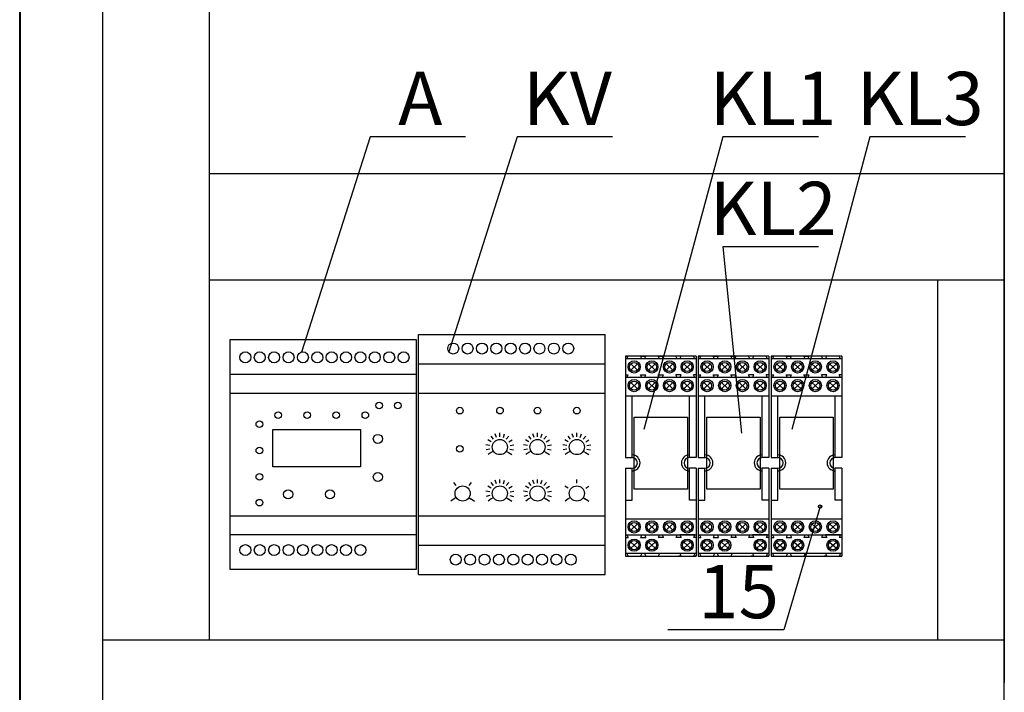
# Model space of a CAD drawing. Units: millimetres. Extents: x 538007 to 742132, y -844507 to -485554.
# Drawn here: x 575964 to 579654, y -513585 to -511062 of the extents above; entities that cross this region are included whole.
import ezdxf

# ---------------------------------------------------------------- set-up
doc = ezdxf.new("R2010")
doc.units = ezdxf.units.MM
doc.styles.add('GOST type A', font='gost.TTF', dxfattribs={"height": 250})

# ---------------------------------------------------------------- blocks, each defined once
blk = doc.blocks.new('A$C1A551AF2')
at = {"color": 7}
for p, q in [((0, 860), (0, 0)), ((700, 860), (0, 860)), ((700, 0), (700, 860)), ((700, 730), (0, 730)), ((0, 660), (700, 660)), ((0, 200), (700, 200)), ((0, 130), (700, 130)), ((0, 0), (700, 0))]:
    blk.add_line(p, q, dxfattribs=at)
blk.add_lwpolyline([(160.9, 523.5), (489.8, 523.5), (489.8, 384.4), (160.9, 384.4)], close=True, dxfattribs=at)
for centre, radius in [((58.3, 794.5), 20.6), ((112.2, 794.5), 20.6), ((166.1, 794.5), 20.6), ((220, 794.5), 20.6), ((273.9, 794.5), 20.6), ((327.8, 794.5), 20.6), ((381.7, 794.5), 20.6), ((435.6, 794.5), 20.6), ((489.5, 794.5), 20.6), ((543.4, 794.5), 20.6), ((597.3, 794.5), 20.6), ((651.2, 794.5), 20.6), ((560.1, 614), 12.4), ((630.1, 614), 12.4), ((110.8, 544.2), 12.4), ((180.9, 577.6), 12.4), ((289.9, 577.6), 12.4), ((398.8, 577.6), 12.4), ((507.8, 577.6), 12.4), ((554.8, 488.8), 17), ((110.8, 445.5), 12.4), ((110.8, 346.3), 12.4), ((554.8, 345.9), 17), ((218.7, 280.9), 17), ((375.3, 280.9), 17), ((110.8, 249.6), 12.4), ((58.3, 71.7), 20.6), ((112.2, 71.7), 20.6), ((166.1, 71.7), 20.6), ((220, 71.7), 20.6), ((273.9, 71.7), 20.6), ((327.8, 71.7), 20.6), ((381.7, 71.7), 20.6), ((435.6, 71.7), 20.6), ((489.5, 71.7), 20.6)]:
    blk.add_circle(centre, radius, dxfattribs=at)
blk = doc.blocks.new('A$C7F6312C2')
at = {"color": 7}
for p, q in [((0, 900), (700, 900)), ((0, 0), (0, 900)), ((700, 0), (700, 900)), ((0, 790), (700, 790)), ((0, 680), (700, 680)), ((281, 507.5), (271.9, 518.8)), ((292.2, 513.7), (287.3, 527.4)), ((305, 516), (305, 530.4)), ((317.9, 513.7), (322.8, 527.4)), ((329.1, 507.5), (338.1, 518.8)), ((422.1, 507.5), (413, 518.8)), ((433.2, 513.7), (428.4, 527.4)), ((446.1, 516), (446.1, 530.4)), ((459, 513.7), (463.8, 527.4)), ((470.1, 507.5), (479.2, 518.8)), ((569.5, 507.5), (560.4, 518.8)), ((580.7, 513.7), (575.8, 527.4)), ((593.5, 516), (593.5, 530.4)), ((606.4, 513.7), (611.3, 527.4)), ((617.6, 507.5), (626.6, 518.8)), ((267.2, 483.7), (252.9, 486)), ((272.1, 497.3), (259.7, 504.7)), ((338, 497.3), (350.4, 504.7)), ((342.9, 483.7), (357.1, 486)), ((408.3, 483.7), (394, 486)), ((413.2, 497.3), (400.8, 504.7)), ((479, 497.3), (491.4, 504.7)), ((483.9, 483.7), (498.2, 486)), ((555.7, 483.7), (541.4, 486)), ((560.6, 497.3), (548.2, 504.7)), ((626.5, 497.3), (638.9, 504.7)), ((631.4, 483.7), (645.6, 486)), ((267.6, 469.6), (253.4, 466.6)), ((272.7, 457.1), (260.5, 449.3)), ((281, 462.4), (272.7, 457.1)), ((328.9, 462.1), (337.1, 456.7)), ((337.4, 457.1), (349.6, 449.3)), ((342.5, 469.6), (356.6, 466.6)), ((408.6, 469.6), (394.5, 466.6)), ((413.8, 457.1), (401.6, 449.3)), ((422.1, 462.4), (413.8, 457.1)), ((469.9, 462.1), (478.2, 456.7)), ((478.4, 457.1), (490.6, 449.3)), ((483.6, 469.6), (497.7, 466.6)), ((556.1, 469.6), (541.9, 466.6)), ((561.2, 457.1), (549, 449.3)), ((569.5, 462.4), (561.2, 457.1)), ((617.3, 462.1), (625.6, 456.7)), ((625.9, 457.1), (638.1, 449.3)), ((631, 469.6), (645.1, 466.6)), ((141.4, 333.4), (132.3, 344.7)), ((189.5, 333.4), (198.5, 344.7)), ((281, 333.4), (271.9, 344.7)), ((292.2, 339.7), (287.3, 353.3)), ((305, 341.9), (305, 356.3)), ((317.9, 339.7), (322.8, 353.3)), ((329.1, 333.4), (338.1, 344.7)), ((422.1, 333.4), (413, 344.7)), ((433.2, 339.7), (428.4, 353.3)), ((446.1, 341.9), (446.1, 356.3)), ((459, 339.7), (463.8, 353.3)), ((470.1, 333.4), (479.2, 344.7)), ((593.5, 341.9), (593.5, 356.3)), ((267.2, 309.6), (252.9, 311.9)), ((267.6, 295.5), (253.4, 292.5)), ((272.1, 323.2), (259.7, 330.6)), ((338, 323.2), (350.4, 330.6)), ((342.5, 295.5), (356.6, 292.5)), ((342.9, 309.6), (357.1, 311.9)), ((408.3, 309.6), (394, 311.9)), ((408.6, 295.5), (394.5, 292.5)), ((413.2, 323.2), (400.8, 330.6)), ((479, 323.2), (491.4, 330.6)), ((483.6, 295.5), (497.7, 292.5)), ((483.9, 309.6), (498.2, 311.9)), ((560.6, 323.2), (548.2, 330.6)), ((626.5, 323.2), (638.9, 330.6)), ((133.1, 283), (120.9, 275.2)), ((141.4, 288.3), (133.1, 283)), ((189.2, 288), (197.5, 282.6)), ((197.8, 283), (210, 275.2)), ((272.7, 283), (260.5, 275.2)), ((281, 288.3), (272.7, 283)), ((328.9, 288), (337.1, 282.6)), ((337.4, 283), (349.6, 275.2)), ((413.8, 283), (401.6, 275.2)), ((422.1, 288.3), (413.8, 283)), ((469.9, 288), (478.2, 282.6)), ((478.4, 283), (490.6, 275.2)), ((561.2, 283), (549, 275.2)), ((569.5, 288.3), (561.2, 283)), ((617.3, 288), (625.6, 282.6)), ((625.9, 283), (638.1, 275.2)), ((0, 220), (700, 220)), ((0, 110), (700, 110)), ((0, 0), (700, 0))]:
    blk.add_line(p, q, dxfattribs=at)
for centre, radius in [((129.9, 847.2), 20.6), ((183.8, 847.2), 20.6), ((237.7, 847.2), 20.6), ((291.6, 847.2), 20.6), ((345.5, 847.2), 20.6), ((399.4, 847.2), 20.6), ((453.3, 847.2), 20.6), ((507.2, 847.2), 20.6), ((561.1, 847.2), 20.6), ((154.7, 614.2), 12.4), ((305.3, 614.2), 12.4), ((445.7, 614.2), 12.4), ((593.3, 614.2), 12.4), ((154.7, 470.8), 12.4), ((305, 477.6), 28.4), ((446.1, 477.6), 28.4), ((446.1, 477.6), 28.4), ((593.5, 477.6), 28.4), ((593.5, 477.6), 28.4), ((165.4, 303.6), 28.4), ((165.4, 303.6), 28.4), ((305, 303.6), 28.4), ((305, 303.6), 28.4), ((446.1, 303.6), 28.4), ((446.1, 303.6), 28.4), ((593.5, 303.6), 28.4), ((593.5, 303.6), 28.4), ((139.6, 55.5), 20.6), ((193.5, 55.5), 20.6), ((247.4, 55.5), 20.6), ((301.3, 55.5), 20.6), ((355.2, 55.5), 20.6), ((409.1, 55.5), 20.6), ((463, 55.5), 20.6), ((516.9, 55.5), 20.6), ((570.8, 55.5), 20.6)]:
    blk.add_circle(centre, radius, dxfattribs=at)

msp = doc.modelspace()

# ---------------------------------------------------------------- linework, layer by layer
at = {"color": 253, "lineweight": 40, "ltscale": 25}
msp.add_line((575963.919, -509003.754), (575963.919, -514003.754), dxfattribs=at)
for p, q in [((576273.919, -509368.754), (576273.919, -513638.754)), ((576273.919, -509368.754), (576273.919, -513638.754)), ((579653.919, -513638.754), (579653.919, -509368.754)), ((579653.919, -513638.754), (579653.919, -509368.754))]:
    msp.add_line(p, q)
at = {"color": 7}
for p, q in [((576273.919, -509368.754), (576273.919, -513298.754)), ((576673.919, -509368.754), (576673.919, -513388.754)), ((579653.919, -509368.754), (579653.919, -513548.754)), ((576673.919, -511638.754), (579653.919, -511638.754)), ((576673.919, -512038.754), (579653.919, -512038.754)), ((579403.919, -512038.754), (579403.919, -513388.754)), ((578498.683, -512324.857), (578233.683, -512324.857)), ((578366.183, -512324.857), (578233.683, -512324.857)), ((578233.683, -512324.857), (578243.683, -512324.857)), ((578233.683, -512324.857), (578233.683, -512704.857)), ((578498.683, -512334.857), (578233.683, -512334.857)), ((578238.683, -512334.857), (578243.683, -512324.857)), ((578294.933, -512334.857), (578238.683, -512334.857)), ((578254.065, -512353.315), (578279.551, -512376.398)), ((578254.065, -512376.398), (578279.551, -512353.315)), ((578289.933, -512324.857), (578299.933, -512324.857)), ((578294.933, -512334.857), (578289.933, -512324.857)), ((578304.933, -512334.857), (578294.933, -512334.857)), ((578299.933, -512324.857), (578309.933, -512324.857)), ((578304.933, -512334.857), (578309.933, -512324.857)), ((578361.183, -512334.857), (578304.933, -512334.857)), ((578320.315, -512353.315), (578345.801, -512376.398)), ((578320.315, -512376.398), (578345.801, -512353.315)), ((578356.183, -512324.857), (578366.183, -512324.857)), ((578361.183, -512334.857), (578356.183, -512324.857)), ((578371.183, -512334.857), (578361.183, -512334.857)), ((578366.183, -512324.857), (578376.183, -512324.857)), ((578371.183, -512334.857), (578376.183, -512324.857)), ((578427.433, -512334.857), (578371.183, -512334.857)), ((578386.565, -512353.315), (578412.051, -512376.398)), ((578386.565, -512376.398), (578412.051, -512353.315)), ((578432.433, -512324.857), (578422.433, -512324.857)), ((578427.433, -512334.857), (578422.433, -512324.857)), ((578437.433, -512334.857), (578427.433, -512334.857)), ((578442.433, -512324.857), (578432.433, -512324.857)), ((578437.433, -512334.857), (578442.433, -512324.857)), ((578493.683, -512334.857), (578437.433, -512334.857)), ((578452.815, -512353.315), (578478.301, -512376.398)), ((578452.815, -512376.398), (578478.301, -512353.315)), ((578498.683, -512324.857), (578488.683, -512324.857)), ((578493.683, -512334.857), (578488.683, -512324.857)), ((578498.683, -512324.857), (578498.683, -512704.857)), ((578771.876, -512324.857), (578506.876, -512324.857)), ((578639.376, -512324.857), (578506.876, -512324.857)), ((578506.876, -512324.857), (578516.876, -512324.857)), ((578506.876, -512324.857), (578506.876, -512704.857)), ((578771.876, -512334.857), (578506.876, -512334.857)), ((578511.876, -512334.857), (578516.876, -512324.857)), ((578568.126, -512334.857), (578511.876, -512334.857)), ((578527.257, -512353.315), (578552.744, -512376.398)), ((578527.257, -512376.398), (578552.744, -512353.315)), ((578563.126, -512324.857), (578573.126, -512324.857)), ((578568.126, -512334.857), (578563.126, -512324.857)), ((578578.126, -512334.857), (578568.126, -512334.857)), ((578573.126, -512324.857), (578583.126, -512324.857)), ((578578.126, -512334.857), (578583.126, -512324.857)), ((578634.376, -512334.857), (578578.126, -512334.857)), ((578593.507, -512353.315), (578618.994, -512376.398)), ((578593.507, -512376.398), (578618.994, -512353.315)), ((578629.376, -512324.857), (578639.376, -512324.857)), ((578634.376, -512334.857), (578629.376, -512324.857)), ((578644.376, -512334.857), (578634.376, -512334.857)), ((578639.376, -512324.857), (578649.376, -512324.857)), ((578644.376, -512334.857), (578649.376, -512324.857)), ((578700.626, -512334.857), (578644.376, -512334.857)), ((578659.757, -512353.315), (578685.244, -512376.398)), ((578659.757, -512376.398), (578685.244, -512353.315)), ((578705.626, -512324.857), (578695.626, -512324.857)), ((578700.626, -512334.857), (578695.626, -512324.857)), ((578710.626, -512334.857), (578700.626, -512334.857)), ((578715.626, -512324.857), (578705.626, -512324.857)), ((578710.626, -512334.857), (578715.626, -512324.857)), ((578766.876, -512334.857), (578710.626, -512334.857)), ((578726.007, -512353.315), (578751.494, -512376.398)), ((578726.007, -512376.398), (578751.494, -512353.315)), ((578771.876, -512324.857), (578761.876, -512324.857)), ((578766.876, -512334.857), (578761.876, -512324.857)), ((578771.876, -512324.857), (578771.876, -512704.857)), ((579045.068, -512324.857), (578780.068, -512324.857)), ((578912.568, -512324.857), (578780.068, -512324.857)), ((578780.068, -512324.857), (578790.068, -512324.857)), ((578780.068, -512324.857), (578780.068, -512704.857)), ((579045.068, -512334.857), (578780.068, -512334.857)), ((578785.068, -512334.857), (578790.068, -512324.857)), ((578841.318, -512334.857), (578785.068, -512334.857)), ((578800.45, -512353.315), (578825.937, -512376.398)), ((578800.45, -512376.398), (578825.937, -512353.315)), ((578836.318, -512324.857), (578846.318, -512324.857)), ((578841.318, -512334.857), (578836.318, -512324.857)), ((578851.318, -512334.857), (578841.318, -512334.857)), ((578846.318, -512324.857), (578856.318, -512324.857)), ((578851.318, -512334.857), (578856.318, -512324.857)), ((578907.568, -512334.857), (578851.318, -512334.857)), ((578866.7, -512353.315), (578892.187, -512376.398)), ((578866.7, -512376.398), (578892.187, -512353.315)), ((578902.568, -512324.857), (578912.568, -512324.857)), ((578907.568, -512334.857), (578902.568, -512324.857)), ((578917.568, -512334.857), (578907.568, -512334.857)), ((578912.568, -512324.857), (578922.568, -512324.857)), ((578917.568, -512334.857), (578922.568, -512324.857)), ((578973.818, -512334.857), (578917.568, -512334.857)), ((578932.95, -512353.315), (578958.437, -512376.398)), ((578932.95, -512376.398), (578958.437, -512353.315)), ((578978.818, -512324.857), (578968.818, -512324.857)), ((578973.818, -512334.857), (578968.818, -512324.857)), ((578983.818, -512334.857), (578973.818, -512334.857)), ((578988.818, -512324.857), (578978.818, -512324.857)), ((578983.818, -512334.857), (578988.818, -512324.857)), ((579040.068, -512334.857), (578983.818, -512334.857)), ((578999.2, -512353.315), (579024.687, -512376.398)), ((578999.2, -512376.398), (579024.687, -512353.315)), ((579045.068, -512324.857), (579035.068, -512324.857)), ((579040.068, -512334.857), (579035.068, -512324.857)), ((579045.068, -512324.857), (579045.068, -512704.857)), ((578233.683, -512394.857), (578243.683, -512394.857)), ((578498.683, -512404.857), (578233.683, -512404.857)), ((578238.683, -512404.857), (578243.683, -512394.857)), ((578294.933, -512404.857), (578238.683, -512404.857)), ((578254.065, -512423.315), (578279.551, -512446.398)), ((578254.065, -512446.398), (578279.551, -512423.315)), ((578289.933, -512394.857), (578299.933, -512394.857)), ((578294.933, -512404.857), (578289.933, -512394.857)), ((578299.933, -512394.857), (578309.933, -512394.857)), ((578304.933, -512404.857), (578309.933, -512394.857)), ((578361.183, -512404.857), (578304.933, -512404.857)), ((578320.315, -512423.315), (578345.801, -512446.398)), ((578320.315, -512446.398), (578345.801, -512423.315)), ((578356.183, -512394.857), (578366.183, -512394.857)), ((578361.183, -512404.857), (578356.183, -512394.857)), ((578366.183, -512394.857), (578376.183, -512394.857)), ((578371.183, -512404.857), (578376.183, -512394.857)), ((578427.433, -512404.857), (578371.183, -512404.857)), ((578386.565, -512423.315), (578412.051, -512446.398)), ((578386.565, -512446.398), (578412.051, -512423.315)), ((578432.433, -512394.857), (578422.433, -512394.857)), ((578427.433, -512404.857), (578422.433, -512394.857)), ((578442.433, -512394.857), (578432.433, -512394.857)), ((578437.433, -512404.857), (578442.433, -512394.857)), ((578493.683, -512404.857), (578437.433, -512404.857)), ((578452.815, -512423.315), (578478.301, -512446.398)), ((578452.815, -512446.398), (578478.301, -512423.315)), ((578498.683, -512394.857), (578488.683, -512394.857)), ((578493.683, -512404.857), (578488.683, -512394.857)), ((578506.876, -512394.857), (578516.876, -512394.857)), ((578771.876, -512404.857), (578506.876, -512404.857)), ((578511.876, -512404.857), (578516.876, -512394.857)), ((578568.126, -512404.857), (578511.876, -512404.857)), ((578527.257, -512423.315), (578552.744, -512446.398)), ((578527.257, -512446.398), (578552.744, -512423.315)), ((578563.126, -512394.857), (578573.126, -512394.857)), ((578568.126, -512404.857), (578563.126, -512394.857)), ((578573.126, -512394.857), (578583.126, -512394.857)), ((578578.126, -512404.857), (578583.126, -512394.857)), ((578634.376, -512404.857), (578578.126, -512404.857)), ((578593.507, -512423.315), (578618.994, -512446.398)), ((578593.507, -512446.398), (578618.994, -512423.315)), ((578629.376, -512394.857), (578639.376, -512394.857)), ((578634.376, -512404.857), (578629.376, -512394.857)), ((578639.376, -512394.857), (578649.376, -512394.857)), ((578644.376, -512404.857), (578649.376, -512394.857)), ((578700.626, -512404.857), (578644.376, -512404.857)), ((578659.757, -512423.315), (578685.244, -512446.398)), ((578659.757, -512446.398), (578685.244, -512423.315)), ((578705.626, -512394.857), (578695.626, -512394.857)), ((578700.626, -512404.857), (578695.626, -512394.857)), ((578715.626, -512394.857), (578705.626, -512394.857)), ((578710.626, -512404.857), (578715.626, -512394.857)), ((578766.876, -512404.857), (578710.626, -512404.857)), ((578726.007, -512423.315), (578751.494, -512446.398)), ((578726.007, -512446.398), (578751.494, -512423.315)), ((578771.876, -512394.857), (578761.876, -512394.857)), ((578766.876, -512404.857), (578761.876, -512394.857)), ((578780.068, -512394.857), (578790.068, -512394.857)), ((579045.068, -512404.857), (578780.068, -512404.857)), ((578785.068, -512404.857), (578790.068, -512394.857)), ((578841.318, -512404.857), (578785.068, -512404.857)), ((578800.45, -512423.315), (578825.937, -512446.398)), ((578800.45, -512446.398), (578825.937, -512423.315)), ((578836.318, -512394.857), (578846.318, -512394.857)), ((578841.318, -512404.857), (578836.318, -512394.857)), ((578846.318, -512394.857), (578856.318, -512394.857)), ((578851.318, -512404.857), (578856.318, -512394.857)), ((578907.568, -512404.857), (578851.318, -512404.857)), ((578866.7, -512423.315), (578892.187, -512446.398)), ((578866.7, -512446.398), (578892.187, -512423.315)), ((578902.568, -512394.857), (578912.568, -512394.857)), ((578907.568, -512404.857), (578902.568, -512394.857)), ((578912.568, -512394.857), (578922.568, -512394.857)), ((578917.568, -512404.857), (578922.568, -512394.857)), ((578973.818, -512404.857), (578917.568, -512404.857)), ((578932.95, -512423.315), (578958.437, -512446.398)), ((578932.95, -512446.398), (578958.437, -512423.315)), ((578978.818, -512394.857), (578968.818, -512394.857)), ((578973.818, -512404.857), (578968.818, -512394.857)), ((578988.818, -512394.857), (578978.818, -512394.857)), ((578983.818, -512404.857), (578988.818, -512394.857)), ((579040.068, -512404.857), (578983.818, -512404.857)), ((578999.2, -512423.315), (579024.687, -512446.398)), ((578999.2, -512446.398), (579024.687, -512423.315)), ((579045.068, -512394.857), (579035.068, -512394.857)), ((579040.068, -512404.857), (579035.068, -512394.857)), ((578498.683, -512474.857), (578233.683, -512474.857)), ((578294.933, -512474.857), (578238.683, -512474.857)), ((578258.683, -512704.857), (578258.683, -512474.857)), ((578361.183, -512474.857), (578304.933, -512474.857)), ((578427.433, -512474.857), (578371.183, -512474.857)), ((578493.683, -512474.857), (578437.433, -512474.857)), ((578473.683, -512704.857), (578473.683, -512474.857)), ((578771.876, -512474.857), (578506.876, -512474.857)), ((578568.126, -512474.857), (578511.876, -512474.857)), ((578531.876, -512704.857), (578531.876, -512474.857)), ((578634.376, -512474.857), (578578.126, -512474.857)), ((578700.626, -512474.857), (578644.376, -512474.857)), ((578766.876, -512474.857), (578710.626, -512474.857)), ((578746.876, -512704.857), (578746.876, -512474.857)), ((579045.068, -512474.857), (578780.068, -512474.857)), ((578841.318, -512474.857), (578785.068, -512474.857)), ((578805.068, -512704.857), (578805.068, -512474.857)), ((578907.568, -512474.857), (578851.318, -512474.857)), ((578973.818, -512474.857), (578917.568, -512474.857)), ((579040.068, -512474.857), (578983.818, -512474.857)), ((579020.068, -512704.857), (579020.068, -512474.857)), ((578266.183, -512553.536), (578466.183, -512553.536)), ((578266.183, -512823.536), (578266.183, -512553.536)), ((578466.183, -512553.536), (578466.183, -512823.536)), ((578539.376, -512553.536), (578739.376, -512553.536)), ((578539.376, -512823.536), (578539.376, -512553.536)), ((578739.376, -512553.536), (578739.376, -512823.536)), ((578812.568, -512553.536), (579012.568, -512553.536)), ((578812.568, -512823.536), (578812.568, -512553.536)), ((579012.568, -512553.536), (579012.568, -512823.536)), ((578233.683, -512704.857), (578258.683, -512704.857)), ((578498.683, -512704.857), (578473.683, -512704.857)), ((578506.876, -512704.857), (578531.876, -512704.857)), ((578771.876, -512704.857), (578746.876, -512704.857)), ((578780.068, -512704.857), (578805.068, -512704.857)), ((579045.068, -512704.857), (579020.068, -512704.857)), ((578233.683, -512744.857), (578233.683, -513074.857)), ((578233.683, -512744.857), (578258.683, -512744.857)), ((578258.683, -512864.857), (578258.683, -512744.857)), ((578473.683, -512864.857), (578473.683, -512744.857)), ((578498.683, -512744.857), (578473.683, -512744.857)), ((578498.683, -512744.857), (578498.683, -513074.857)), ((578506.876, -512744.857), (578506.876, -513074.857)), ((578506.876, -512744.857), (578531.876, -512744.857)), ((578531.876, -512864.857), (578531.876, -512744.857)), ((578746.876, -512864.857), (578746.876, -512744.857)), ((578771.876, -512744.857), (578746.876, -512744.857)), ((578771.876, -512744.857), (578771.876, -513074.857)), ((578780.068, -512744.857), (578780.068, -513074.857)), ((578780.068, -512744.857), (578805.068, -512744.857)), ((578805.068, -512864.857), (578805.068, -512744.857)), ((579020.068, -512864.857), (579020.068, -512744.857)), ((579045.068, -512744.857), (579020.068, -512744.857)), ((579045.068, -512744.857), (579045.068, -513074.857)), ((578466.183, -512823.536), (578266.183, -512823.536)), ((578739.376, -512823.536), (578539.376, -512823.536)), ((579012.568, -512823.536), (578812.568, -512823.536)), ((578233.683, -512864.857), (578258.683, -512864.857)), ((578498.683, -512864.857), (578473.683, -512864.857)), ((578506.876, -512864.857), (578531.876, -512864.857)), ((578771.876, -512864.857), (578746.876, -512864.857)), ((578780.068, -512864.857), (578805.068, -512864.857)), ((579045.068, -512864.857), (579020.068, -512864.857)), ((578233.683, -512934.857), (578498.683, -512934.857)), ((578506.876, -512934.857), (578771.876, -512934.857)), ((578780.068, -512934.857), (579045.068, -512934.857)), ((578279.551, -512976.398), (578254.065, -512953.315)), ((578279.551, -512953.315), (578254.065, -512976.398)), ((578345.801, -512976.398), (578320.315, -512953.315)), ((578345.801, -512953.315), (578320.315, -512976.398)), ((578412.051, -512976.398), (578386.565, -512953.315)), ((578412.051, -512953.315), (578386.565, -512976.398)), ((578478.301, -512976.398), (578452.815, -512953.315)), ((578478.301, -512953.315), (578452.815, -512976.398)), ((578552.744, -512976.398), (578527.257, -512953.315)), ((578552.744, -512953.315), (578527.257, -512976.398)), ((578618.994, -512976.398), (578593.507, -512953.315)), ((578618.994, -512953.315), (578593.507, -512976.398)), ((578685.244, -512976.398), (578659.757, -512953.315)), ((578685.244, -512953.315), (578659.757, -512976.398)), ((578751.494, -512976.398), (578726.007, -512953.315)), ((578751.494, -512953.315), (578726.007, -512976.398)), ((578825.937, -512976.398), (578800.45, -512953.315)), ((578825.937, -512953.315), (578800.45, -512976.398)), ((578892.187, -512976.398), (578866.7, -512953.315)), ((578892.187, -512953.315), (578866.7, -512976.398)), ((578958.437, -512976.398), (578932.95, -512953.315)), ((578958.437, -512953.315), (578932.95, -512976.398)), ((579024.687, -512976.398), (578999.2, -512953.315)), ((579024.687, -512953.315), (578999.2, -512976.398)), ((578233.683, -512994.857), (578498.683, -512994.857)), ((578233.683, -513004.857), (578243.683, -513004.857)), ((578238.683, -512994.857), (578243.683, -513004.857)), ((578238.683, -512994.857), (578294.933, -512994.857)), ((578294.933, -512994.857), (578289.933, -513004.857)), ((578289.933, -513004.857), (578299.933, -513004.857)), ((578299.933, -513004.857), (578309.933, -513004.857)), ((578304.933, -512994.857), (578309.933, -513004.857)), ((578304.933, -512994.857), (578361.183, -512994.857)), ((578361.183, -512994.857), (578356.183, -513004.857)), ((578366.183, -513004.857), (578356.183, -513004.857)), ((578376.183, -513004.857), (578366.183, -513004.857)), ((578371.183, -512994.857), (578376.183, -513004.857)), ((578371.183, -512994.857), (578427.433, -512994.857)), ((578427.433, -512994.857), (578422.433, -513004.857)), ((578432.433, -513004.857), (578422.433, -513004.857)), ((578442.433, -513004.857), (578432.433, -513004.857)), ((578437.433, -512994.857), (578442.433, -513004.857)), ((578437.433, -512994.857), (578493.683, -512994.857)), ((578493.683, -512994.857), (578437.433, -512994.857)), ((578493.683, -512994.857), (578488.683, -513004.857)), ((578498.683, -513004.857), (578488.683, -513004.857)), ((578506.876, -512994.857), (578771.876, -512994.857)), ((578506.876, -513004.857), (578516.876, -513004.857)), ((578511.876, -512994.857), (578516.876, -513004.857)), ((578511.876, -512994.857), (578568.126, -512994.857)), ((578568.126, -512994.857), (578563.126, -513004.857)), ((578563.126, -513004.857), (578573.126, -513004.857)), ((578573.126, -513004.857), (578583.126, -513004.857)), ((578578.126, -512994.857), (578583.126, -513004.857)), ((578578.126, -512994.857), (578634.376, -512994.857)), ((578634.376, -512994.857), (578629.376, -513004.857)), ((578639.376, -513004.857), (578629.376, -513004.857)), ((578649.376, -513004.857), (578639.376, -513004.857)), ((578644.376, -512994.857), (578649.376, -513004.857)), ((578644.376, -512994.857), (578700.626, -512994.857)), ((578700.626, -512994.857), (578695.626, -513004.857)), ((578705.626, -513004.857), (578695.626, -513004.857)), ((578715.626, -513004.857), (578705.626, -513004.857)), ((578710.626, -512994.857), (578715.626, -513004.857)), ((578710.626, -512994.857), (578766.876, -512994.857)), ((578766.876, -512994.857), (578710.626, -512994.857)), ((578766.876, -512994.857), (578761.876, -513004.857)), ((578771.876, -513004.857), (578761.876, -513004.857)), ((578780.068, -512994.857), (579045.068, -512994.857)), ((578780.068, -513004.857), (578790.068, -513004.857)), ((578785.068, -512994.857), (578790.068, -513004.857)), ((578785.068, -512994.857), (578841.318, -512994.857)), ((578841.318, -512994.857), (578836.318, -513004.857)), ((578836.318, -513004.857), (578846.318, -513004.857)), ((578846.318, -513004.857), (578856.318, -513004.857)), ((578851.318, -512994.857), (578856.318, -513004.857)), ((578851.318, -512994.857), (578907.568, -512994.857)), ((578907.568, -512994.857), (578902.568, -513004.857)), ((578912.568, -513004.857), (578902.568, -513004.857)), ((578922.568, -513004.857), (578912.568, -513004.857)), ((578917.568, -512994.857), (578922.568, -513004.857)), ((578917.568, -512994.857), (578973.818, -512994.857)), ((578973.818, -512994.857), (578968.818, -513004.857)), ((578978.818, -513004.857), (578968.818, -513004.857)), ((578988.818, -513004.857), (578978.818, -513004.857)), ((578983.818, -512994.857), (578988.818, -513004.857)), ((578983.818, -512994.857), (579040.068, -512994.857)), ((579040.068, -512994.857), (578983.818, -512994.857)), ((579040.068, -512994.857), (579035.068, -513004.857)), ((579045.068, -513004.857), (579035.068, -513004.857)), ((578254.065, -513021.633), (578279.551, -513044.715)), ((578254.065, -513044.715), (578279.551, -513021.633)), ((578320.315, -513021.633), (578345.801, -513044.715)), ((578320.315, -513044.715), (578345.801, -513021.633)), ((578452.815, -513021.633), (578478.301, -513044.715)), ((578452.815, -513044.715), (578478.301, -513021.633)), ((578527.257, -513021.633), (578552.744, -513044.715)), ((578527.257, -513044.715), (578552.744, -513021.633)), ((578593.507, -513021.633), (578618.994, -513044.715)), ((578593.507, -513044.715), (578618.994, -513021.633)), ((578726.007, -513021.633), (578751.494, -513044.715)), ((578726.007, -513044.715), (578751.494, -513021.633)), ((578800.45, -513021.633), (578825.937, -513044.715)), ((578800.45, -513044.715), (578825.937, -513021.633)), ((578866.7, -513021.633), (578892.187, -513044.715)), ((578866.7, -513044.715), (578892.187, -513021.633)), ((578999.2, -513021.633), (579024.687, -513044.715)), ((578999.2, -513044.715), (579024.687, -513021.633)), ((578498.683, -513064.857), (578233.683, -513064.857)), ((578366.183, -513064.857), (578233.683, -513064.857)), ((578233.683, -513074.857), (578498.683, -513074.857)), ((578233.683, -513074.857), (578243.683, -513074.857)), ((578238.683, -513064.857), (578243.683, -513074.857)), ((578294.933, -513064.857), (578238.683, -513064.857)), ((578294.933, -513064.857), (578289.933, -513074.857)), ((578289.933, -513074.857), (578299.933, -513074.857)), ((578299.933, -513074.857), (578309.933, -513074.857)), ((578304.933, -513064.857), (578309.933, -513074.857)), ((578361.183, -513064.857), (578304.933, -513064.857)), ((578361.183, -513064.857), (578356.183, -513074.857)), ((578356.183, -513074.857), (578442.433, -513074.857)), ((578442.433, -513074.857), (578432.433, -513074.857)), ((578437.433, -513064.857), (578442.433, -513074.857)), ((578493.683, -513064.857), (578437.433, -513064.857)), ((578493.683, -513064.857), (578488.683, -513074.857)), ((578498.683, -513074.857), (578488.683, -513074.857)), ((578771.876, -513064.857), (578506.876, -513064.857)), ((578639.376, -513064.857), (578506.876, -513064.857)), ((578506.876, -513074.857), (578771.876, -513074.857)), ((578506.876, -513074.857), (578516.876, -513074.857)), ((578511.876, -513064.857), (578516.876, -513074.857)), ((578568.126, -513064.857), (578511.876, -513064.857)), ((578568.126, -513064.857), (578563.126, -513074.857)), ((578563.126, -513074.857), (578573.126, -513074.857)), ((578573.126, -513074.857), (578583.126, -513074.857)), ((578578.126, -513064.857), (578583.126, -513074.857)), ((578634.376, -513064.857), (578578.126, -513064.857)), ((578634.376, -513064.857), (578629.376, -513074.857)), ((578629.376, -513074.857), (578715.626, -513074.857)), ((578715.626, -513074.857), (578705.626, -513074.857)), ((578710.626, -513064.857), (578715.626, -513074.857)), ((578766.876, -513064.857), (578710.626, -513064.857)), ((578766.876, -513064.857), (578761.876, -513074.857)), ((578771.876, -513074.857), (578761.876, -513074.857)), ((579045.068, -513064.857), (578780.068, -513064.857)), ((578912.568, -513064.857), (578780.068, -513064.857)), ((578780.068, -513074.857), (579045.068, -513074.857)), ((578780.068, -513074.857), (578790.068, -513074.857)), ((578785.068, -513064.857), (578790.068, -513074.857)), ((578841.318, -513064.857), (578785.068, -513064.857)), ((578841.318, -513064.857), (578836.318, -513074.857)), ((578836.318, -513074.857), (578846.318, -513074.857)), ((578846.318, -513074.857), (578856.318, -513074.857)), ((578851.318, -513064.857), (578856.318, -513074.857)), ((578907.568, -513064.857), (578851.318, -513064.857)), ((578907.568, -513064.857), (578902.568, -513074.857)), ((578902.568, -513074.857), (578988.818, -513074.857)), ((578988.818, -513074.857), (578978.818, -513074.857)), ((578983.818, -513064.857), (578988.818, -513074.857)), ((579040.068, -513064.857), (578983.818, -513064.857)), ((579040.068, -513064.857), (579035.068, -513074.857)), ((579045.068, -513074.857), (579035.068, -513074.857)), ((576273.919, -513388.754), (579653.919, -513388.754))]:
    msp.add_line(p, q, dxfattribs=at)
at = {"color": 7, "lineweight": 25}
for p, q in [((577277.109, -511501.802), (577020.572, -512308.938)), ((577634.844, -511501.802), (577277.109, -511501.802)), ((577828.333, -511501.802), (577572.047, -512308.148)), ((578186.067, -511501.802), (577828.333, -511501.802)), ((578599.277, -511501.802), (578302.967, -512599.91)), ((578957.012, -511501.802), (578599.277, -511501.802)), ((579150.5, -511501.802), (578857.419, -512599.91)), ((579508.235, -511501.802), (579150.5, -511501.802)), ((578599.277, -511914.381), (578669.34, -512613.12)), ((578957.012, -511914.381), (578599.277, -511914.381)), ((578963.361, -512888.338), (578827.717, -513351.143)), ((578827.717, -513351.143), (578393.439, -513351.143))]:
    msp.add_line(p, q, dxfattribs=at)
at = {"color": 7}
for centre, radius in [((578266.808, -512364.857), 22.865), ((578266.808, -512364.857), 17.193), ((578333.058, -512364.857), 22.865), ((578333.058, -512364.857), 17.193), ((578399.308, -512364.857), 22.865), ((578399.308, -512364.857), 17.193), ((578465.558, -512364.857), 22.865), ((578465.558, -512364.857), 17.193), ((578540.001, -512364.857), 22.865), ((578540.001, -512364.857), 17.193), ((578606.251, -512364.857), 22.865), ((578606.251, -512364.857), 17.193), ((578672.501, -512364.857), 22.865), ((578672.501, -512364.857), 17.193), ((578738.751, -512364.857), 22.865), ((578738.751, -512364.857), 17.193), ((578813.193, -512364.857), 22.865), ((578813.193, -512364.857), 17.193), ((578879.443, -512364.857), 22.865), ((578879.443, -512364.857), 17.193), ((578945.693, -512364.857), 22.865), ((578945.693, -512364.857), 17.193), ((579011.943, -512364.857), 22.865), ((579011.943, -512364.857), 17.193), ((578266.808, -512434.857), 22.865), ((578266.808, -512434.857), 17.193), ((578333.058, -512434.857), 22.865), ((578333.058, -512434.857), 17.193), ((578399.308, -512434.857), 22.865), ((578399.308, -512434.857), 17.193), ((578465.558, -512434.857), 22.865), ((578465.558, -512434.857), 17.193), ((578540.001, -512434.857), 22.865), ((578540.001, -512434.857), 17.193), ((578606.251, -512434.857), 22.865), ((578606.251, -512434.857), 17.193), ((578672.501, -512434.857), 22.865), ((578672.501, -512434.857), 17.193), ((578738.751, -512434.857), 22.865), ((578738.751, -512434.857), 17.193), ((578813.193, -512434.857), 22.865), ((578813.193, -512434.857), 17.193), ((578879.443, -512434.857), 22.865), ((578879.443, -512434.857), 17.193), ((578945.693, -512434.857), 22.865), ((578945.693, -512434.857), 17.193), ((579011.943, -512434.857), 22.865), ((579011.943, -512434.857), 17.193), ((578963.361, -512888.338), 6.177), ((578266.808, -512964.857), 22.865), ((578333.058, -512964.857), 22.865), ((578399.308, -512964.857), 22.865), ((578465.558, -512964.857), 22.865), ((578540.001, -512964.857), 22.865), ((578606.251, -512964.857), 22.865), ((578672.501, -512964.857), 22.865), ((578738.751, -512964.857), 22.865), ((578813.193, -512964.857), 22.865), ((578879.443, -512964.857), 22.865), ((578945.693, -512964.857), 22.865), ((579011.943, -512964.857), 22.865), ((578266.808, -512964.857), 17.193), ((578333.058, -512964.857), 17.193), ((578399.308, -512964.857), 17.193), ((578465.558, -512964.857), 17.193), ((578540.001, -512964.857), 17.193), ((578606.251, -512964.857), 17.193), ((578672.501, -512964.857), 17.193), ((578738.751, -512964.857), 17.193), ((578813.193, -512964.857), 17.193), ((578879.443, -512964.857), 17.193), ((578945.693, -512964.857), 17.193), ((579011.943, -512964.857), 17.193), ((578266.808, -513033.174), 22.865), ((578266.808, -513033.174), 17.193), ((578333.058, -513033.174), 22.865), ((578333.058, -513033.174), 17.193), ((578465.558, -513033.174), 22.865), ((578465.558, -513033.174), 17.193), ((578540.001, -513033.174), 22.865), ((578540.001, -513033.174), 17.193), ((578606.251, -513033.174), 22.865), ((578606.251, -513033.174), 17.193), ((578738.751, -513033.174), 22.865), ((578738.751, -513033.174), 17.193), ((578813.193, -513033.174), 22.865), ((578813.193, -513033.174), 17.193), ((578879.443, -513033.174), 22.865), ((578879.443, -513033.174), 17.193), ((579011.943, -513033.174), 22.865), ((579011.943, -513033.174), 17.193)]:
    msp.add_circle(centre, radius, dxfattribs=at)
for centre, radius, start, end in [((578258.683, -512724.857), 30, 270, 90), ((578258.683, -512724.857), 20, 270, 90), ((578473.683, -512724.857), 30, 90, 270), ((578473.683, -512724.857), 20, 90, 270), ((578531.876, -512724.857), 30, 270, 90), ((578531.876, -512724.857), 20, 270, 90), ((578746.876, -512724.857), 30, 90, 270), ((578746.876, -512724.857), 20, 90, 270), ((578805.068, -512724.857), 30, 270, 90), ((578805.068, -512724.857), 20, 270, 90), ((579020.068, -512724.857), 30, 90, 270), ((579020.068, -512724.857), 20, 90, 270)]:
    msp.add_arc(centre, radius, start, end, dxfattribs=at)

# ---------------------------------------------------------------- block references
for name, p in [('A$C7F6312C2', (577458.555, -513142.917)), ('A$C1A551AF2', (576751.386, -513123.406))]:
    msp.add_blockref(name, p, dxfattribs=at)

# ---------------------------------------------------------------- texts
at = {"color": 7, "linetype": 'Continuous', "lineweight": 20, "ltscale": 25, "char_height": 200, "width": 305.87227, "attachment_point": 5, "style": 'GOST type A'}
for s, insert in [('А', (577465.094, -511383.823)), ('KV', (578016.317, -511383.823)), ('KL1', (578787.262, -511383.823)), ('KL3', (579338.485, -511383.823)), ('KL2', (578787.262, -511796.402)), ('15', (578657.967, -513233.164))]:
    msp.add_mtext(s, dxfattribs=dict(at, insert=insert))

doc.saveas('drawing.dxf')
